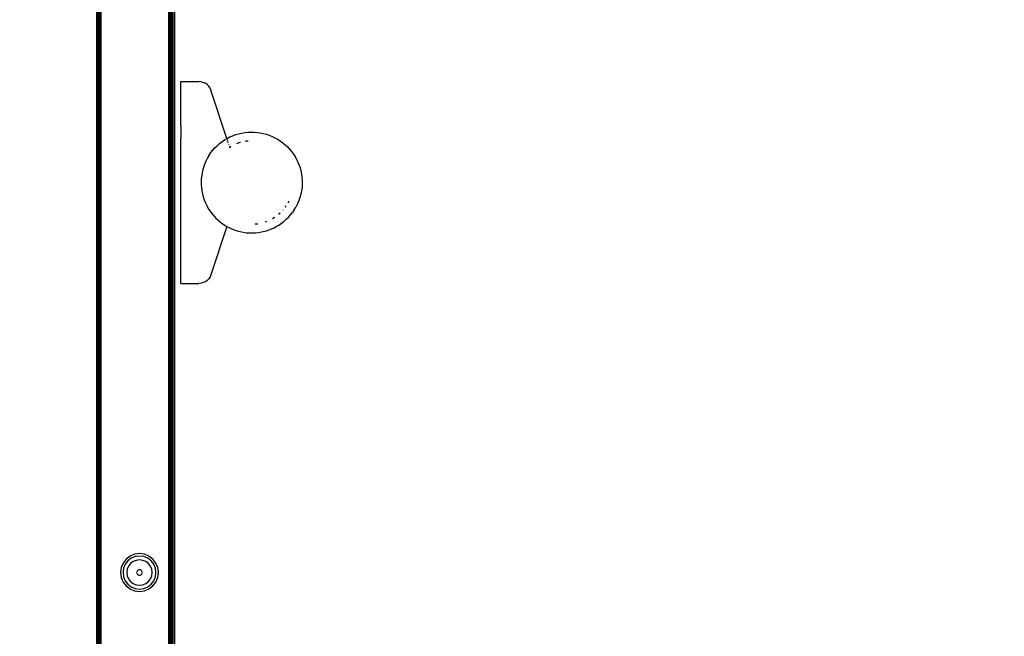
# Model space of a CAD drawing. Units: inches. Extents: x 4843 to 7006, y -2962 to -2208.
# Drawn here: x 6304 to 6343, y -2661 to -2636 of the extents above; entities that cross this region are included whole.
import ezdxf

# ---------------------------------------------------------------- set-up
doc = ezdxf.new("R2010")
doc.units = ezdxf.units.IN
doc.header["$MEASUREMENT"] = 0
doc.layers.add('VP-DIM', color=7, linetype='Continuous')
doc.layers.add('VP-EQ', color=7, linetype='Continuous', true_color=0x8a3492, plot=False)
doc.styles.get("Standard").update_dxf_attribs({"font": 'arial.ttf'})
doc.dimstyles.get("Standard").update_dxf_attribs({"dimtxt": 14, "dimasz": 20, "dimexe": 20, "dimexo": 50, "dimgap": 20, "dimtad": 0, "dimdec": 0, "dimzin": 0, "dimdsep": 46, "dimtxsty": 'Standard', "dimcen": -0.09, "dimadec": 0, "dimazin": 0, "dimtfac": 1, "dimtdec": 4, "dimtofl": 0, "dimtmove": 0, "dimatfit": 3, "dimfxl": 70, "dimfxlon": 1, "dimtolj": 1, "dimtzin": 0, "dimarcsym": 0})

# ---------------------------------------------------------------- blocks, each defined once
blk = doc.blocks.new('RB2865')
at = {"layer": 'VP-EQ', "color": 0}
for p, q in [((-176.523, -13.802), (-176.523, 65.347)), ((-176.517, -13.802), (-176.523, 65.347)), ((-176.517, -13.802), (-176.518, 65.347)), ((-176.508, 16.214), (-176.503, 65.347)), ((-176.478, -9.8), (-176.503, 65.347)), ((-176.497, 25.774), (-176.503, 65.347)), ((-176.473, 25.774), (-176.479, 65.347)), ((-176.478, -9.8), (-176.479, 65.347)), ((-176.467, -13.802), (-176.448, 65.261)), ((-176.443, 25.774), (-176.448, 65.261)), ((-176.438, 65.261), (-176.443, 25.774)), ((-176.438, 65.261), (-176.425, 25.772)), ((-176.425, 25.772), (-176.412, 65.261)), ((-176.409, 25.775), (-176.412, 65.261)), ((-176.406, -13.739), (-176.373, 65.347)), ((-176.373, 65.347), (-176.373, -13.802)), ((-173.673, -13.739), (-173.673, 65.285)), ((-173.64, 65.261), (-173.64, -13.739)), ((-173.634, 65.261), (-173.634, -13.739)), ((-173.608, 65.261), (-173.608, -13.739)), ((-173.58, 65.298), (-173.58, -13.752)), ((-173.556, 65.261), (-173.556, -13.739)), ((-173.543, 65.261), (-173.543, -13.739)), ((-173.538, 65.261), (-173.538, -13.739)), ((-173.523, 65.261), (-173.523, -13.739)), ((-173.451, 65.261), (-173.451, -13.739)), ((-176.513, 24.742), (-176.512, 34.432)), ((-173.197, 27.863), (-173.197, 29.603)), ((-173.197, 29.603), (-172.486, 29.603)), ((-172.397, 29.595), (-172.486, 29.603)), ((-172.397, 29.595), (-172.311, 29.572)), ((-172.311, 29.572), (-172.23, 29.533)), ((-172.158, 29.481), (-172.23, 29.533)), ((-172.096, 29.417), (-172.158, 29.481)), ((-172.046, 29.342), (-172.096, 29.417)), ((-172.046, 29.342), (-172.011, 29.26)), ((-171.378, 27.346), (-172.011, 29.26)), ((-173.188, 27.863), (-173.197, 27.863)), ((-173.197, 27.863), (-173.197, 27.343)), ((-173.188, 27.343), (-173.197, 27.343)), ((-173.197, 23.863), (-173.197, 27.343)), ((-171.474, 27.289), (-171.378, 27.346)), ((-171.378, 27.346), (-171.368, 27.352)), ((-171.367, 27.315), (-171.378, 27.346)), ((-171.368, 27.352), (-171.258, 27.408)), ((-171.258, 27.408), (-171.146, 27.458)), ((-171.146, 27.458), (-171.03, 27.5)), ((-171.03, 27.5), (-170.912, 27.536)), ((-170.912, 27.536), (-170.792, 27.564)), ((-170.792, 27.564), (-170.671, 27.584)), ((-170.671, 27.584), (-170.548, 27.598)), ((-170.548, 27.598), (-170.425, 27.603)), ((-170.425, 27.603), (-170.302, 27.601)), ((-170.302, 27.601), (-170.179, 27.591)), ((-170.179, 27.591), (-170.057, 27.574)), ((-170.057, 27.574), (-169.937, 27.55)), ((-169.937, 27.55), (-169.818, 27.518)), ((-169.818, 27.518), (-169.701, 27.478)), ((-169.701, 27.478), (-169.587, 27.432)), ((-169.587, 27.432), (-169.476, 27.379)), ((-169.476, 27.379), (-169.368, 27.318)), ((-169.368, 27.318), (-169.265, 27.252)), ((-171.934, 26.883), (-171.852, 26.975)), ((-171.852, 26.975), (-171.765, 27.062)), ((-171.765, 27.062), (-171.673, 27.144)), ((-171.673, 27.144), (-171.575, 27.219)), ((-171.575, 27.219), (-171.474, 27.289)), ((-171.351, 27.265), (-171.359, 27.288)), ((-171.338, 27.226), (-171.346, 27.251)), ((-171.323, 27.181), (-171.329, 27.199)), ((-171.293, 27.091), (-171.305, 27.126)), ((-171.265, 27.005), (-171.273, 27.028)), ((-171.227, 27.028), (-171.265, 27.005)), ((-171.252, 26.967), (-171.265, 27.005)), ((-170.905, 27.173), (-170.996, 27.139)), ((-170.839, 27.191), (-170.905, 27.173)), ((-170.625, 27.237), (-170.642, 27.234)), ((-170.53, 27.247), (-170.625, 27.237)), ((-169.265, 27.252), (-169.165, 27.179)), ((-169.165, 27.179), (-169.071, 27.1)), ((-169.071, 27.1), (-168.981, 27.016)), ((-168.981, 27.016), (-168.897, 26.926)), ((-168.897, 26.926), (-168.818, 26.831)), ((-172.143, 26.579), (-172.2, 26.469)), ((-172.08, 26.684), (-172.143, 26.579)), ((-172.08, 26.684), (-172.01, 26.786)), ((-172.01, 26.786), (-171.934, 26.883)), ((-168.818, 26.831), (-168.745, 26.732)), ((-168.745, 26.732), (-168.679, 26.628)), ((-168.679, 26.628), (-168.619, 26.52)), ((-168.619, 26.52), (-168.566, 26.409)), ((-172.292, 26.241), (-172.328, 26.123)), ((-172.25, 26.357), (-172.292, 26.241)), ((-172.2, 26.469), (-172.25, 26.357)), ((-168.566, 26.409), (-168.52, 26.295)), ((-168.52, 26.295), (-168.481, 26.178)), ((-168.481, 26.178), (-168.449, 26.059)), ((-176.497, 25.774), (-176.505, -0.064)), ((-176.49, -13.802), (-176.497, 25.774)), ((-176.473, 25.774), (-176.478, -9.8)), ((-176.467, -13.802), (-176.473, 25.774)), ((-176.438, -13.739), (-176.443, 25.774)), ((-176.438, -13.739), (-176.425, 25.772)), ((-176.425, 25.772), (-176.412, -13.739)), ((-176.409, 25.775), (-176.412, -13.739)), ((-176.406, -13.739), (-176.409, 25.775)), ((-172.391, 25.76), (-172.397, 25.637)), ((-172.377, 25.882), (-172.391, 25.76)), ((-172.356, 26.003), (-172.377, 25.882)), ((-172.328, 26.123), (-172.356, 26.003)), ((-168.449, 26.059), (-168.425, 25.938)), ((-168.425, 25.938), (-168.408, 25.816)), ((-168.408, 25.816), (-168.399, 25.693)), ((-172.397, 25.637), (-172.395, 25.513)), ((-172.395, 25.513), (-172.386, 25.391)), ((-172.386, 25.391), (-172.369, 25.269)), ((-168.403, 25.447), (-168.416, 25.325)), ((-168.397, 25.57), (-168.403, 25.447)), ((-168.399, 25.693), (-168.397, 25.57)), ((-172.369, 25.269), (-172.344, 25.148)), ((-172.344, 25.148), (-172.313, 25.029)), ((-172.313, 25.029), (-172.274, 24.912)), ((-168.501, 24.965), (-168.544, 24.85)), ((-168.466, 25.083), (-168.501, 24.965)), ((-168.437, 25.203), (-168.466, 25.083)), ((-168.416, 25.325), (-168.437, 25.203)), ((-176.517, -13.802), (-176.513, 24.742)), ((-176.508, 16.214), (-176.513, 24.742)), ((-172.274, 24.912), (-172.227, 24.798)), ((-172.227, 24.798), (-172.174, 24.687)), ((-172.174, 24.687), (-172.115, 24.579)), ((-172.115, 24.579), (-172.048, 24.475)), ((-169.069, 24.626), (-169.029, 24.683)), ((-168.956, 24.802), (-168.927, 24.853)), ((-168.927, 24.853), (-168.922, 24.864)), ((-168.714, 24.522), (-168.651, 24.628)), ((-168.594, 24.737), (-168.651, 24.628)), ((-168.544, 24.85), (-168.594, 24.737)), ((-172.048, 24.475), (-171.976, 24.376)), ((-171.976, 24.376), (-171.897, 24.281)), ((-171.897, 24.281), (-171.813, 24.191)), ((-171.813, 24.191), (-171.723, 24.106)), ((-169.567, 24.179), (-169.5, 24.219)), ((-169.5, 24.219), (-169.475, 24.236)), ((-169.329, 24.348), (-169.273, 24.395)), ((-169.273, 24.395), (-169.265, 24.403)), ((-169.159, 24.514), (-169.149, 24.526)), ((-169.029, 24.145), (-168.941, 24.232)), ((-168.941, 24.232), (-168.86, 24.324)), ((-168.86, 24.324), (-168.784, 24.421)), ((-168.714, 24.522), (-168.784, 24.421)), ((-173.188, 23.863), (-173.197, 23.863)), ((-173.197, 23.343), (-173.197, 23.863)), ((-171.377, 23.861), (-172.011, 21.946)), ((-171.723, 24.106), (-171.629, 24.028)), ((-171.629, 24.028), (-171.529, 23.955)), ((-171.529, 23.955), (-171.426, 23.888)), ((-171.426, 23.888), (-171.377, 23.861)), ((-171.373, 23.876), (-171.377, 23.861)), ((-171.377, 23.861), (-171.318, 23.828)), ((-171.318, 23.828), (-171.207, 23.775)), ((-170.264, 23.96), (-170.169, 23.969)), ((-170.169, 23.969), (-170.152, 23.972)), ((-169.849, 24.048), (-169.798, 24.067)), ((-169.648, 23.749), (-169.535, 23.798)), ((-169.535, 23.798), (-169.426, 23.855)), ((-169.426, 23.855), (-169.32, 23.918)), ((-169.32, 23.918), (-169.218, 23.987)), ((-169.218, 23.987), (-169.121, 24.063)), ((-169.121, 24.063), (-169.029, 24.145)), ((-171.207, 23.775), (-171.093, 23.728)), ((-171.093, 23.728), (-170.976, 23.689)), ((-170.976, 23.689), (-170.857, 23.657)), ((-170.857, 23.657), (-170.736, 23.632)), ((-170.736, 23.632), (-170.615, 23.615)), ((-170.615, 23.615), (-170.492, 23.606)), ((-170.492, 23.606), (-170.369, 23.604)), ((-170.369, 23.604), (-170.245, 23.609)), ((-170.245, 23.609), (-170.123, 23.622)), ((-170.123, 23.622), (-170.002, 23.643)), ((-170.002, 23.643), (-169.882, 23.671)), ((-169.882, 23.671), (-169.764, 23.706)), ((-169.764, 23.706), (-169.648, 23.749)), ((-173.188, 23.343), (-173.197, 23.343)), ((-173.197, 21.603), (-173.197, 23.343)), ((-172.046, 21.864), (-172.096, 21.79)), ((-172.011, 21.946), (-172.046, 21.864)), ((-173.197, 21.603), (-172.486, 21.603)), ((-172.397, 21.611), (-172.486, 21.603)), ((-172.311, 21.635), (-172.397, 21.611)), ((-172.23, 21.674), (-172.311, 21.635)), ((-172.158, 21.726), (-172.23, 21.674)), ((-172.096, 21.79), (-172.158, 21.726)), ((-176.505, -0.064), (-176.508, 16.214)), ((-175.37, 10.679), (-175.489, 10.524)), ((-175.301, 10.61), (-175.405, 10.475)), ((-175.215, 10.798), (-175.37, 10.679)), ((-175.166, 10.714), (-175.301, 10.61)), ((-175.034, 10.873), (-175.215, 10.798)), ((-175.089, 10.581), (-175.192, 10.502)), ((-175.008, 10.779), (-175.166, 10.714)), ((-174.969, 10.631), (-175.089, 10.581)), ((-174.84, 10.899), (-175.034, 10.873)), ((-174.84, 10.801), (-175.008, 10.779)), ((-174.839, 10.648), (-174.969, 10.631)), ((-174.646, 10.873), (-174.84, 10.899)), ((-174.671, 10.779), (-174.84, 10.801)), ((-174.71, 10.631), (-174.839, 10.648)), ((-174.59, 10.581), (-174.71, 10.631)), ((-174.513, 10.714), (-174.671, 10.779)), ((-174.465, 10.798), (-174.646, 10.873)), ((-174.486, 10.502), (-174.59, 10.581)), ((-174.378, 10.61), (-174.513, 10.714)), ((-174.309, 10.679), (-174.465, 10.798)), ((-174.274, 10.475), (-174.378, 10.61)), ((-174.19, 10.524), (-174.309, 10.679)), ((-175.564, 10.343), (-175.59, 10.149)), ((-175.59, 10.149), (-175.564, 9.955)), ((-175.489, 10.524), (-175.564, 10.343)), ((-175.47, 10.318), (-175.492, 10.149)), ((-175.492, 10.149), (-175.47, 9.98)), ((-175.405, 10.475), (-175.47, 10.318)), ((-175.322, 10.278), (-175.339, 10.149)), ((-175.339, 10.149), (-175.322, 10.02)), ((-175.272, 10.399), (-175.322, 10.278)), ((-175.192, 10.502), (-175.272, 10.399)), ((-174.924, 10.233), (-174.959, 10.149)), ((-174.959, 10.149), (-174.924, 10.065)), ((-174.839, 10.268), (-174.924, 10.233)), ((-174.755, 10.233), (-174.839, 10.268)), ((-174.72, 10.149), (-174.755, 10.233)), ((-174.755, 10.065), (-174.72, 10.149)), ((-174.407, 10.399), (-174.486, 10.502)), ((-174.357, 10.278), (-174.407, 10.399)), ((-174.34, 10.149), (-174.357, 10.278)), ((-174.357, 10.02), (-174.34, 10.149)), ((-174.209, 10.318), (-174.274, 10.475)), ((-174.187, 10.149), (-174.209, 10.318)), ((-174.209, 9.98), (-174.187, 10.149)), ((-174.115, 10.343), (-174.19, 10.524)), ((-174.09, 10.149), (-174.115, 10.343)), ((-174.115, 9.955), (-174.09, 10.149)), ((-175.564, 9.955), (-175.489, 9.774)), ((-175.489, 9.774), (-175.37, 9.619)), ((-175.47, 9.98), (-175.405, 9.823)), ((-175.405, 9.823), (-175.301, 9.687)), ((-175.322, 10.02), (-175.272, 9.899)), ((-175.272, 9.899), (-175.192, 9.796)), ((-175.192, 9.796), (-175.089, 9.716)), ((-174.924, 10.065), (-174.839, 10.03)), ((-174.839, 10.03), (-174.755, 10.065)), ((-174.59, 9.716), (-174.486, 9.796)), ((-174.486, 9.796), (-174.407, 9.899)), ((-174.407, 9.899), (-174.357, 10.02)), ((-174.378, 9.687), (-174.274, 9.823)), ((-174.309, 9.619), (-174.19, 9.774)), ((-174.274, 9.823), (-174.209, 9.98)), ((-174.19, 9.774), (-174.115, 9.955)), ((-175.37, 9.619), (-175.215, 9.499)), ((-175.301, 9.687), (-175.166, 9.584)), ((-175.215, 9.499), (-175.034, 9.424)), ((-175.166, 9.584), (-175.008, 9.519)), ((-175.089, 9.716), (-174.969, 9.667)), ((-175.034, 9.424), (-174.84, 9.399)), ((-175.008, 9.519), (-174.84, 9.496)), ((-174.969, 9.667), (-174.839, 9.65)), ((-174.84, 9.496), (-174.671, 9.519)), ((-174.84, 9.399), (-174.646, 9.424)), ((-174.839, 9.65), (-174.71, 9.667)), ((-174.71, 9.667), (-174.59, 9.716)), ((-174.671, 9.519), (-174.513, 9.584)), ((-174.646, 9.424), (-174.465, 9.499)), ((-174.513, 9.584), (-174.378, 9.687)), ((-174.465, 9.499), (-174.309, 9.619))]:
    blk.add_line(p, q, dxfattribs=at)
blk = doc.blocks.new('RB2865_2D')
at = {"layer": 'VP-EQ', "color": 0}
blk.add_blockref('RB2865', (6483.721, -2668.282), dxfattribs=at)
blk = doc.blocks.new('*D294')
at = {"layer": 'Defpoints', "color": 0}
for p in [(6858.997, -2227.973), (6153.973, -2642.521), (6858.997, -2642.375)]:
    blk.add_point(p, dxfattribs=at)
at = {"layer": 'VP-DIM', "color": 0, "lineweight": -2}
for p, q in [((6153.973, -2297.973), (6153.973, -2207.973)), ((6858.997, -2297.973), (6858.997, -2207.973)), ((6173.973, -2227.973), (6471.043, -2227.973)), ((6838.997, -2227.973), (6541.927, -2227.973))]:
    blk.add_line(p, q, dxfattribs=at)
at = {"layer": 'VP-DIM', "color": 0}
for points in [[(6173.973, -2224.64), (6173.973, -2231.306), (6153.973, -2227.973)], [(6838.997, -2231.306), (6838.997, -2224.64), (6858.997, -2227.973)]]:
    blk.add_solid(points, dxfattribs=at)
at = {"layer": 'VP-DIM', "color": 0, "insert": (6506.485, -2227.973), "char_height": 14, "attachment_point": 5}
blk.add_mtext('\\A1;705', dxfattribs=at)
blk = doc.blocks.new('*D295')
at = {"layer": 'Defpoints', "color": 0}
for p in [(6705.697, -2284.857), (6705.697, -2635.358), (6307.225, -2642.508)]:
    blk.add_point(p, dxfattribs=at)
at = {"layer": 'VP-DIM', "color": 0, "lineweight": -2}
for p, q in [((6307.225, -2354.857), (6307.225, -2264.857)), ((6705.697, -2354.857), (6705.697, -2264.857)), ((6327.225, -2284.857), (6472.129, -2284.857)), ((6685.697, -2284.857), (6543.685, -2284.857))]:
    blk.add_line(p, q, dxfattribs=at)
at = {"layer": 'VP-DIM', "color": 0}
for points in [[(6327.225, -2281.523), (6327.225, -2288.19), (6307.225, -2284.857)], [(6685.697, -2288.19), (6685.697, -2281.523), (6705.697, -2284.857)]]:
    blk.add_solid(points, dxfattribs=at)
at = {"layer": 'VP-DIM', "color": 0, "insert": (6507.907, -2284.857), "char_height": 14, "attachment_point": 5}
blk.add_mtext('\\A1;405', dxfattribs=at)

msp = doc.modelspace()

# ---------------------------------------------------------------- block references
at = {"layer": 'VP-EQ', "color": 0}
msp.add_blockref('RB2865_2D', (0, 0), dxfattribs=at)

# ---------------------------------------------------------------- dimensions: what is measured, and where the dimension line sits
at = {"layer": 'VP-DIM', "color": 0}
dim = msp.add_linear_dim(base=(6858.997, -2227.973), p1=(6153.973, -2642.521), p2=(6858.997, -2642.375), dimstyle='Standard', dxfattribs=at)
dim.commit()
dim.dimension.update_dxf_attribs({"geometry": '*D294', "text_midpoint": (6506.485, -2227.973), "dimtype": 160})
dim = msp.add_linear_dim(base=(6705.697, -2284.857), p1=(6307.225, -2642.508), p2=(6705.697, -2635.358), text='405', dimstyle='Standard', dxfattribs=at)
dim.commit()
dim.dimension.update_dxf_attribs({"geometry": '*D295', "text_midpoint": (6507.907, -2284.857), "dimtype": 160})

doc.saveas('drawing.dxf')
